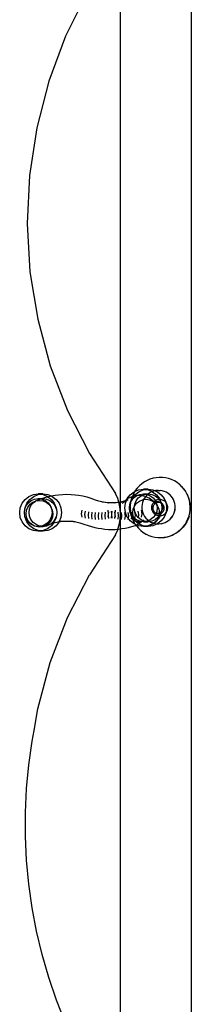
# Model space of a CAD drawing. Extents: x -2980 to 2980, y -3448 to 3448.
# Drawn here: x 211 to 314, y -753 to -165 of the extents above; entities that cross this region are included whole.
import ezdxf

# ---------------------------------------------------------------- set-up
doc = ezdxf.new("R2010")
doc.units = 0
doc.layers.get('0').update_dxf_attribs({"linetype": 'CONTINUOUS'})

msp = doc.modelspace()

# ---------------------------------------------------------------- linework, layer by layer
for p, q in [((313.81, 828.73), (313.81, -1044.39)), ((271.43, -121.8), (271.43, -452.73)), ((251.52, -149.16), (238.76, -174.81)), ((238.76, -174.81), (228.73, -201.69)), ((228.73, -201.69), (221.52, -229.5)), ((221.52, -229.5), (217.23, -257.93)), ((217.23, -257.93), (215.89, -286.66)), ((215.89, -286.66), (217.53, -315.38)), ((217.53, -315.38), (222.12, -343.76)), ((222.12, -343.76), (229.61, -371.48)), ((229.61, -371.48), (239.93, -398.25)), ((239.93, -398.25), (252.95, -423.76)), ((252.95, -423.76), (268.53, -447.72)), ((287.42, -439.94), (285.78, -440.85)), ((289.15, -439.21), (287.42, -439.94)), ((290.95, -438.66), (289.15, -439.21)), ((292.8, -438.31), (290.95, -438.66)), ((294.67, -438.15), (292.8, -438.31)), ((296.54, -438.19), (294.67, -438.15)), ((298.41, -438.42), (296.54, -438.19)), ((300.24, -438.85), (298.41, -438.42)), ((302.01, -439.46), (300.24, -438.85)), ((303.71, -440.26), (302.01, -439.46)), ((305.31, -441.23), (303.71, -440.26)), ((277.38, -448.43), (279.67, -446.66)), ((280.11, -446.48), (279.42, -447.63)), ((279.67, -446.66), (280.11, -446.48)), ((280.11, -446.48), (282.34, -445.55)), ((280.39, -446.02), (280.11, -446.48)), ((280.2, -448.43), (282.5, -446.66)), ((281.52, -444.52), (280.39, -446.02)), ((282.81, -443.15), (281.52, -444.52)), ((282.34, -445.55), (285.21, -445.17)), ((282.5, -446.66), (285.17, -445.55)), ((284.23, -441.92), (282.81, -443.15)), ((285.78, -440.85), (284.23, -441.92)), ((285.17, -445.55), (286.62, -445.36)), ((288.03, -445.17), (285.21, -445.17)), ((285.21, -445.17), (286.62, -445.36)), ((286.62, -445.36), (288.03, -445.17)), ((286.62, -445.36), (288.07, -445.55)), ((288.03, -445.17), (290.9, -445.55)), ((288.07, -445.55), (290.56, -446.58)), ((290.56, -446.58), (290.33, -446.67)), ((291.51, -446.25), (290.56, -446.58)), ((290.56, -446.58), (290.74, -446.66)), ((290.74, -446.66), (293.03, -448.43)), ((290.9, -445.55), (292.2, -446.09)), ((292.2, -446.09), (291.51, -446.25)), ((292.73, -445.98), (292.2, -446.09)), ((292.2, -446.09), (293.56, -446.66)), ((293.98, -445.87), (292.73, -445.98)), ((293.56, -446.66), (295.86, -448.43)), ((293.98, -445.87), (295.23, -445.91)), ((296.46, -446.11), (295.23, -445.91)), ((297.66, -446.47), (296.46, -446.11)), ((297.71, -446.49), (297.66, -446.47)), ((298.81, -446.97), (297.71, -446.49)), ((306.81, -442.37), (305.31, -441.23)), ((306.89, -442.44), (306.81, -442.37)), ((308.18, -443.65), (306.89, -442.44)), ((308.26, -443.72), (308.18, -443.65)), ((309.4, -445.07), (308.26, -443.72)), ((309.49, -445.14), (309.4, -445.07)), ((310.47, -446.61), (309.49, -445.14)), ((310.56, -446.68), (310.47, -446.61)), ((212.87, -453.57), (214.63, -451.27)), ((214.63, -451.27), (216.92, -449.51)), ((215.69, -453.57), (217.45, -451.27)), ((216.59, -453.25), (218.31, -451.93)), ((216.92, -449.51), (219.59, -448.4)), ((217.45, -451.27), (219.74, -449.51)), ((218.31, -451.93), (220.31, -451.1)), ((219.19, -452.88), (220.73, -452.24)), ((219.42, -453.25), (220.73, -452.24)), ((219.59, -448.4), (222.45, -448.02)), ((219.74, -449.51), (222.41, -448.4)), ((220.31, -451.1), (222.45, -450.81)), ((220.73, -452.24), (221.14, -451.93)), ((220.73, -452.24), (221.1, -452.09)), ((221.1, -452.09), (223.97, -451.01)), ((221.1, -452.09), (223.15, -451.81)), ((221.14, -451.93), (223.13, -451.1)), ((222.41, -448.4), (223.87, -448.21)), ((225.28, -448.02), (222.45, -448.02)), ((222.45, -448.02), (223.87, -448.21)), ((222.45, -450.81), (223.87, -451)), ((222.45, -450.81), (224.51, -450.81)), ((223.13, -451.1), (223.87, -451)), ((223.15, -451.81), (225.21, -452.09)), ((223.87, -448.21), (225.28, -448.02)), ((223.87, -448.21), (225.32, -448.4)), ((223.87, -451), (223.97, -451.01)), ((223.97, -451.01), (224.08, -450.97)), ((223.97, -451.01), (224.6, -451.1)), ((224.08, -450.97), (225.28, -450.81)), ((224.08, -450.97), (224.51, -450.81)), ((224.51, -450.81), (225.2, -450.55)), ((224.51, -450.81), (225.28, -450.81)), ((224.6, -451.1), (226.6, -451.93)), ((225.2, -450.55), (227.66, -449.8)), ((225.21, -452.09), (227.13, -452.88)), ((225.28, -448.02), (228.14, -448.4)), ((225.28, -450.81), (227.42, -451.1)), ((225.32, -448.4), (227.99, -449.51)), ((226.6, -451.93), (228.31, -453.25)), ((227.42, -451.1), (229.42, -451.93)), ((227.66, -449.8), (228.2, -449.67)), ((227.99, -449.51), (228.2, -449.67)), ((228.14, -448.4), (230.13, -449.21)), ((228.2, -449.67), (230.13, -449.21)), ((228.2, -449.67), (230.28, -451.27)), ((229.42, -451.93), (231.14, -453.25)), ((230.13, -449.21), (232.59, -448.8)), ((230.13, -449.21), (230.81, -449.51)), ((230.28, -451.27), (232.04, -453.57)), ((230.81, -449.51), (233.1, -451.27)), ((232.59, -448.8), (234.64, -448.52)), ((233.1, -451.27), (234.86, -453.57)), ((234.64, -448.52), (237.11, -448.27)), ((237.11, -448.27), (239.57, -448.19)), ((239.57, -448.19), (242.04, -448.27)), ((242.04, -448.27), (244.5, -448.52)), ((244.5, -448.52), (246.55, -448.8)), ((246.55, -448.8), (249.02, -449.21)), ((249.02, -449.21), (251.48, -449.8)), ((251.48, -449.8), (253.94, -450.55)), ((253.94, -450.55), (256.4, -451.47)), ((256.4, -451.47), (258.39, -452.08)), ((258.39, -452.08), (260.38, -452.58)), ((269.86, -450.62), (268.53, -447.72)), ((270.58, -452.89), (269.86, -450.62)), ((272.22, -452.58), (274.01, -452.17)), ((272.62, -453.54), (274.25, -452.28)), ((273.29, -452.81), (274.01, -452.17)), ((274.01, -452.17), (274.09, -452.11)), ((274.09, -452.11), (275.5, -451.01)), ((274.09, -452.11), (274.21, -452.08)), ((274.21, -452.08), (275.18, -451.78)), ((274.25, -452.28), (275.13, -451.91)), ((274.51, -453.4), (275.13, -451.91)), ((275.13, -451.91), (276.16, -451.48)), ((275.13, -451.91), (275.18, -451.78)), ((275.18, -451.78), (275.5, -451.01)), ((275.18, -451.78), (276.16, -451.48)), ((275.5, -451.01), (275.62, -450.73)), ((275.5, -451.01), (275.64, -450.9)), ((275.62, -450.73), (277.38, -448.43)), ((275.64, -450.9), (276.36, -450.4)), ((276.36, -450.4), (277.08, -450.05)), ((277.08, -450.05), (278.58, -449.42)), ((277.51, -453.38), (278.03, -452.12)), ((277.61, -452.74), (278.44, -450.73)), ((278, -451.1), (277.61, -452.74)), ((278.58, -449.42), (278, -451.1)), ((278.03, -452.12), (279.35, -450.4)), ((278.44, -450.73), (279.72, -449.03)), ((278.58, -449.42), (278.99, -449.25)), ((278.62, -449.33), (278.58, -449.42)), ((279.42, -447.63), (278.62, -449.33)), ((278.99, -449.25), (279.72, -449.03)), ((279.35, -450.4), (281.06, -449.08)), ((279.72, -449.03), (280.2, -448.43)), ((279.72, -449.03), (281.77, -448.76)), ((280.03, -454.13), (280.85, -452.12)), ((280.85, -452.12), (282.17, -450.4)), ((281.06, -449.08), (281.77, -448.76)), ((281.19, -453.53), (282.83, -452.26)), ((281.77, -448.76), (281.85, -448.75)), ((281.85, -448.75), (283.06, -448.25)), ((281.85, -448.75), (282.5, -448.69)), ((282.17, -450.4), (283.89, -449.08)), ((282.5, -448.69), (283.22, -448.76)), ((282.83, -452.26), (284.75, -451.46)), ((283.06, -448.25), (285.21, -447.97)), ((283.22, -448.76), (284.31, -448.9)), ((283.89, -449.08), (284.31, -448.9)), ((284.31, -448.9), (285.89, -448.25)), ((284.31, -448.9), (285.28, -449.03)), ((285.1, -451.84), (284.67, -453.02)), ((284.75, -451.46), (285.34, -451.38)), ((285.34, -451.38), (285.1, -451.84)), ((285.21, -447.97), (288.03, -447.97)), ((285.21, -447.97), (286.62, -448.15)), ((285.28, -449.03), (286, -449.25)), ((285.68, -450.73), (285.34, -451.38)), ((285.34, -451.38), (286.76, -451.19)), ((286.39, -449.69), (285.68, -450.73)), ((285.89, -448.25), (286.62, -448.15)), ((286, -449.25), (286.57, -449.49)), ((286.57, -449.49), (286.39, -449.69)), ((287.22, -448.76), (286.57, -449.49)), ((286.57, -449.49), (287.91, -450.05)), ((286.62, -448.15), (288.03, -447.97)), ((286.62, -448.15), (287.35, -448.25)), ((286.76, -451.19), (286.81, -451.19)), ((286.81, -451.19), (288.82, -451.46)), ((287.66, -448.38), (287.22, -448.76)), ((287.35, -448.25), (287.66, -448.38)), ((288.12, -447.98), (287.66, -448.38)), ((287.66, -448.38), (289.35, -449.08)), ((287.91, -450.05), (288.64, -450.4)), ((288.03, -447.97), (288.12, -447.98)), ((288.17, -447.93), (288.12, -447.98)), ((288.12, -447.98), (290.17, -448.25)), ((289.21, -447.23), (288.17, -447.93)), ((288.64, -450.4), (289.36, -450.9)), ((288.82, -451.46), (288.86, -451.46)), ((288.86, -451.46), (290.73, -452.26)), ((290.33, -446.67), (289.21, -447.23)), ((289.35, -449.08), (291.06, -450.4)), ((289.36, -450.9), (290.99, -452.17)), ((290.17, -448.25), (292.17, -449.08)), ((290.73, -452.26), (290.78, -452.26)), ((290.78, -452.26), (291.5, -452.82)), ((290.99, -452.17), (291.6, -452.72)), ((291.06, -450.4), (292.38, -452.12)), ((292.02, -452.35), (291.6, -452.72)), ((292.38, -452.12), (292.02, -452.35)), ((292.17, -449.08), (293.89, -450.4)), ((292.52, -452.01), (292.38, -452.12)), ((292.38, -452.12), (292.63, -452.72)), ((293.06, -451.74), (292.52, -452.01)), ((293.03, -448.43), (294.79, -450.73)), ((293.63, -451.54), (293.06, -451.74)), ((294.22, -451.41), (293.63, -451.54)), ((293.89, -450.4), (294.63, -451.37)), ((294.63, -451.37), (294.22, -451.41)), ((294.82, -451.35), (294.63, -451.37)), ((294.63, -451.37), (295.21, -452.12)), ((294.79, -450.73), (295.05, -451.36)), ((295.05, -451.36), (294.82, -451.35)), ((295.05, -451.36), (295.9, -453.4)), ((295.43, -451.37), (295.05, -451.36)), ((295.21, -452.12), (295.7, -453.32)), ((296.02, -451.47), (295.43, -451.37)), ((295.86, -448.43), (297.62, -450.73)), ((296.6, -451.64), (296.02, -451.47)), ((297.15, -451.89), (296.6, -451.64)), ((297.67, -452.2), (297.15, -451.89)), ((297.62, -450.73), (298.54, -452.98)), ((298.15, -452.57), (297.67, -452.2)), ((298.86, -446.99), (298.81, -446.97)), ((299.88, -447.61), (298.86, -446.99)), ((299.93, -447.64), (299.88, -447.61)), ((300.86, -448.39), (299.93, -447.64)), ((300.91, -448.41), (300.86, -448.39)), ((301.74, -449.28), (300.91, -448.41)), ((301.79, -449.3), (301.74, -449.28)), ((302.5, -450.28), (301.79, -449.3)), ((302.55, -450.3), (302.5, -450.28)), ((303.13, -451.36), (302.55, -450.3)), ((303.18, -451.38), (303.13, -451.36)), ((303.62, -452.51), (303.18, -451.38)), ((303.67, -452.53), (303.62, -452.51)), ((303.96, -453.72), (303.67, -452.53)), ((311.38, -448.26), (310.56, -446.68)), ((312.1, -449.99), (311.38, -448.26)), ((311.46, -448.33), (311.38, -448.26)), ((312.19, -450.06), (311.46, -448.33)), ((312.65, -451.79), (312.1, -449.99)), ((312.73, -451.86), (312.19, -450.06)), ((313, -453.63), (312.65, -451.79)), ((313.08, -453.7), (312.73, -451.86)), ((211.39, -459.12), (211.76, -456.25)), ((211.76, -456.25), (212.87, -453.57)), ((214.17, -459.12), (214.45, -456.97)), ((214.21, -459.12), (214.45, -456.97)), ((214.45, -456.97), (214.51, -456.82)), ((214.51, -456.82), (215.28, -454.97)), ((214.51, -456.82), (214.59, -456.25)), ((214.59, -456.25), (215.69, -453.57)), ((215.25, -459.8), (215.51, -457.73)), ((215.28, -454.97), (216.59, -453.25)), ((215.51, -457.73), (216.29, -455.81)), ((216.29, -455.81), (217.55, -454.15)), ((216.99, -459.12), (217.27, -456.97)), ((217.27, -456.97), (218.1, -454.97)), ((217.55, -454.15), (219.19, -452.88)), ((218.1, -454.97), (219.42, -453.25)), ((227.13, -452.88), (228.78, -454.15)), ((228.31, -453.25), (229.63, -454.97)), ((228.78, -454.15), (229.89, -455.6)), ((229.63, -454.97), (229.89, -455.6)), ((229.89, -455.6), (230.46, -456.97)), ((229.89, -455.6), (230.05, -455.81)), ((230.05, -455.81), (230.85, -457.73)), ((230.46, -456.97), (230.74, -459.12)), ((230.85, -457.73), (231.14, -459.8)), ((231.14, -453.25), (232.45, -454.97)), ((232.04, -453.57), (233.15, -456.25)), ((232.45, -454.97), (233.22, -456.82)), ((233.15, -456.25), (233.22, -456.82)), ((233.22, -456.82), (233.28, -456.97)), ((233.28, -456.97), (233.56, -459.12)), ((233.28, -456.97), (233.52, -459.12)), ((234.86, -453.57), (235.97, -456.25)), ((235.97, -456.25), (236.35, -459.12)), ((248.36, -459.79), (248.64, -457.73)), ((250.36, -460.29), (250.64, -458.23)), ((260.32, -452.69), (262.31, -452.97)), ((260.38, -452.58), (262.31, -452.97)), ((262.31, -452.97), (262.37, -452.96)), ((262.37, -452.96), (262.55, -452.99)), ((262.55, -452.99), (264.37, -453.24)), ((262.55, -452.99), (264.3, -453.13)), ((263.98, -457.73), (264.24, -459.79)), ((264.3, -453.13), (266.3, -453.19)), ((265.98, -458.23), (266.24, -460.29)), ((266.3, -453.19), (268.29, -453.13)), ((266.35, -460.29), (266.62, -458.23)), ((268.23, -453.24), (270.05, -452.99)), ((268.29, -453.13), (270.05, -452.99)), ((268.35, -459.79), (268.62, -457.73)), ((270.05, -452.99), (270.22, -452.96)), ((270.22, -452.96), (270.28, -452.97)), ((270.28, -452.97), (270.58, -452.89)), ((270.58, -452.89), (271.43, -452.73)), ((270.58, -452.89), (271.43, -452.81)), ((270.83, -453.67), (270.58, -452.89)), ((271.42, -456.82), (270.83, -453.67)), ((271.43, -452.81), (271.42, -456.82)), ((271.43, -456.98), (271.42, -456.82)), ((271.43, -452.73), (272.22, -452.58)), ((271.43, -452.81), (272.28, -452.69)), ((271.43, -452.73), (271.43, -452.81)), ((271.62, -460.02), (271.43, -456.98)), ((271.43, -456.98), (271.43, -463.07)), ((272.62, -453.54), (273.29, -452.81)), ((274.14, -456.28), (274.51, -453.4)), ((274.51, -459.15), (274.14, -456.28)), ((276.92, -456.28), (277.2, -454.13)), ((277.2, -458.43), (276.92, -456.28)), ((276.96, -456.28), (277.2, -454.13)), ((277.2, -458.43), (276.96, -456.28)), ((277.2, -454.13), (277.26, -453.98)), ((277.26, -453.98), (277.51, -453.38)), ((277.26, -453.98), (277.34, -453.4)), ((277.33, -454.79), (277.29, -456.67)), ((277.29, -456.67), (277.45, -458.54)), ((277.51, -453.38), (277.33, -454.79)), ((277.34, -453.4), (277.57, -452.93)), ((277.57, -452.93), (277.51, -453.38)), ((277.61, -452.74), (277.57, -452.93)), ((278.86, -459.18), (279.13, -457.11)), ((279.13, -457.11), (279.87, -455.33)), ((279.74, -456.28), (279.87, -455.33)), ((280.03, -458.43), (279.74, -456.28)), ((279.87, -455.33), (279.93, -455.19)), ((279.93, -455.19), (281.19, -453.53)), ((279.93, -455.19), (280.03, -454.13)), ((281.96, -458.23), (282.24, -460.29)), ((283.96, -457.73), (284.24, -459.79)), ((284.39, -454.25), (284.26, -455.5)), ((284.26, -455.5), (284.29, -456.75)), ((284.29, -456.75), (284.47, -457.99)), ((284.67, -453.02), (284.39, -454.25)), ((284.47, -457.99), (284.81, -459.2)), ((290.05, -455.4), (289.99, -455.82)), ((289.99, -455.82), (289.99, -456.24)), ((289.99, -456.24), (290.04, -456.66)), ((290.04, -456.66), (290.13, -457.07)), ((290.15, -454.99), (290.05, -455.4)), ((290.19, -455.4), (290.13, -456)), ((290.13, -456), (290.15, -456.61)), ((290.13, -457.07), (290.28, -457.47)), ((290.31, -454.6), (290.15, -454.99)), ((290.15, -456.61), (290.24, -457.21)), ((290.33, -454.81), (290.19, -455.4)), ((290.24, -457.21), (290.28, -457.47)), ((290.28, -457.47), (290.34, -457.58)), ((290.51, -454.23), (290.31, -454.6)), ((290.54, -454.24), (290.33, -454.81)), ((290.34, -457.58), (290.48, -457.84)), ((290.34, -457.58), (290.4, -457.79)), ((290.4, -457.79), (290.64, -458.35)), ((290.48, -457.84), (290.72, -458.19)), ((290.62, -454.08), (290.51, -454.23)), ((290.62, -454.08), (290.54, -454.24)), ((290.76, -453.88), (290.62, -454.08)), ((290.64, -458.35), (290.94, -458.87)), ((290.72, -458.19), (291, -458.5)), ((291.05, -453.57), (290.76, -453.88)), ((290.82, -453.7), (290.76, -453.88)), ((291.16, -453.2), (290.82, -453.7)), ((290.92, -455.79), (290.86, -456.21)), ((290.86, -456.21), (290.86, -456.63)), ((290.86, -456.63), (290.91, -457.05)), ((290.91, -457.05), (291.01, -457.46)), ((291.03, -455.38), (290.92, -455.79)), ((291.01, -457.46), (291.15, -457.86)), ((291.18, -454.98), (291.03, -455.38)), ((291.37, -453.3), (291.05, -453.57)), ((291.15, -457.86), (291.35, -458.23)), ((291.5, -452.82), (291.16, -453.2)), ((291.38, -454.61), (291.18, -454.98)), ((291.35, -458.23), (291.59, -458.58)), ((291.72, -453.07), (291.37, -453.3)), ((291.63, -454.27), (291.38, -454.61)), ((291.56, -452.75), (291.5, -452.82)), ((291.5, -452.82), (291.75, -453.06)), ((291.6, -452.72), (291.56, -452.75)), ((291.6, -452.72), (291.7, -452.81)), ((291.92, -453.96), (291.63, -454.27)), ((291.7, -452.81), (291.87, -453)), ((291.75, -453.06), (291.72, -453.07)), ((291.75, -453.06), (291.87, -453)), ((291.75, -453.06), (292.22, -453.37)), ((292.1, -452.88), (291.87, -453)), ((291.87, -453), (292.22, -453.37)), ((292.24, -453.69), (291.92, -453.96)), ((292.5, -452.74), (292.1, -452.88)), ((292.22, -453.37), (292.36, -453.53)), ((292.36, -453.53), (292.24, -453.69)), ((292.42, -453.53), (292.36, -453.53)), ((292.59, -453.45), (292.42, -453.53)), ((292.42, -453.53), (293.28, -454.66)), ((292.63, -452.72), (292.5, -452.74)), ((292.88, -453.32), (292.59, -453.45)), ((292.91, -452.66), (292.63, -452.72)), ((292.63, -452.72), (292.88, -453.32)), ((292.97, -453.27), (292.88, -453.32)), ((292.88, -453.32), (293.21, -454.13)), ((293.33, -452.62), (292.91, -452.66)), ((293.37, -453.13), (292.97, -453.27)), ((293.21, -454.13), (293.28, -454.66)), ((293.49, -456.28), (293.21, -458.43)), ((293.28, -454.66), (293.49, -456.28)), ((293.28, -454.66), (293.68, -455.19)), ((293.76, -452.64), (293.33, -452.62)), ((293.79, -453.04), (293.37, -453.13)), ((293.68, -455.19), (294.48, -457.11)), ((294.17, -452.7), (293.76, -452.64)), ((294.21, -453.01), (293.79, -453.04)), ((294.58, -452.82), (294.17, -452.7)), ((294.63, -453.02), (294.21, -453.01)), ((294.48, -457.11), (294.75, -459.18)), ((294.96, -452.99), (294.58, -452.82)), ((295.04, -453.09), (294.63, -453.02)), ((294.96, -452.99), (295.22, -453.14)), ((295.22, -453.14), (295.04, -453.09)), ((295.33, -453.2), (295.22, -453.14)), ((295.66, -453.46), (295.33, -453.2)), ((295.45, -453.21), (295.33, -453.2)), ((295.7, -453.32), (295.45, -453.21)), ((295.61, -458.68), (295.92, -458.38)), ((295.83, -453.62), (295.66, -453.46)), ((295.83, -453.38), (295.7, -453.32)), ((295.7, -453.32), (295.83, -453.62)), ((295.9, -453.4), (295.83, -453.38)), ((295.83, -453.62), (295.97, -453.98)), ((295.96, -453.76), (295.83, -453.62)), ((296.2, -453.59), (295.9, -453.4)), ((295.9, -453.4), (295.96, -453.76)), ((295.92, -458.38), (296.01, -458.27)), ((296.22, -454.09), (295.96, -453.76)), ((295.96, -453.76), (295.97, -453.98)), ((295.97, -453.98), (296.03, -454.13)), ((296.01, -458.27), (296.06, -458.2)), ((296.01, -458.27), (296.03, -458.43)), ((296.03, -454.13), (296.32, -456.28)), ((296.03, -454.13), (296.27, -456.28)), ((296.32, -456.28), (296.06, -458.2)), ((296.27, -456.28), (296.06, -458.2)), ((296.06, -458.2), (296.18, -458.06)), ((296.18, -458.06), (296.41, -457.7)), ((296.53, -453.85), (296.2, -453.59)), ((296.44, -454.45), (296.22, -454.09)), ((296.41, -457.7), (296.59, -457.31)), ((296.61, -454.83), (296.44, -454.45)), ((296.83, -454.14), (296.53, -453.85)), ((296.59, -457.31), (296.72, -456.91)), ((296.74, -455.24), (296.61, -454.83)), ((296.72, -456.91), (296.8, -456.5)), ((296.81, -455.65), (296.74, -455.24)), ((296.8, -456.5), (296.83, -456.08)), ((296.83, -456.08), (296.81, -455.65)), ((297.09, -454.47), (296.83, -454.14)), ((297.06, -458.44), (297.28, -458.08)), ((297.31, -454.83), (297.09, -454.47)), ((297.28, -458.08), (297.46, -457.7)), ((297.48, -455.22), (297.31, -454.83)), ((297.46, -457.7), (297.59, -457.3)), ((297.61, -455.62), (297.48, -455.22)), ((297.59, -457.3), (297.67, -456.88)), ((297.68, -456.04), (297.61, -455.62)), ((297.67, -456.88), (297.7, -456.46)), ((297.7, -456.46), (297.68, -456.04)), ((298.54, -452.98), (298.15, -452.57)), ((298.57, -453), (298.54, -452.98)), ((298.94, -453.48), (298.57, -453)), ((298.57, -453), (298.72, -453.4)), ((298.72, -453.4), (299.1, -456.28)), ((299.1, -456.28), (298.72, -459.15)), ((299.24, -454), (298.94, -453.48)), ((299.06, -458.65), (299.34, -458.11)), ((299.48, -454.56), (299.24, -454)), ((299.34, -458.11), (299.55, -457.54)), ((299.64, -455.14), (299.48, -454.56)), ((299.55, -457.54), (299.68, -456.95)), ((299.73, -455.74), (299.64, -455.14)), ((299.68, -456.95), (299.74, -456.35)), ((299.74, -456.35), (299.73, -455.74)), ((303.77, -458.69), (304.05, -457.46)), ((303.82, -458.71), (304.1, -457.49)), ((304.15, -454.96), (303.96, -453.72)), ((304.01, -453.74), (303.96, -453.72)), ((304.2, -454.98), (304.01, -453.74)), ((304.05, -457.46), (304.17, -456.21)), ((304.1, -457.49), (304.23, -456.24)), ((304.17, -456.21), (304.15, -454.96)), ((304.23, -456.24), (304.2, -454.98)), ((312.88, -459.25), (313.11, -457.38)), ((312.96, -459.31), (313.2, -457.45)), ((313.15, -455.5), (313, -453.63)), ((313.24, -455.57), (313.08, -453.7)), ((313.11, -457.38), (313.15, -455.5)), ((313.2, -457.45), (313.24, -455.57)), ((211.76, -462), (211.39, -459.12)), ((212.87, -464.68), (211.76, -462)), ((214.45, -461.27), (214.17, -459.12)), ((214.45, -461.27), (214.21, -459.12)), ((214.51, -461.42), (214.45, -461.27)), ((215.28, -463.28), (214.51, -461.42)), ((214.59, -462), (214.51, -461.42)), ((215.69, -464.68), (214.59, -462)), ((215.53, -461.86), (215.25, -459.8)), ((216.59, -465), (215.28, -463.28)), ((216.34, -463.79), (215.53, -461.86)), ((217.61, -465.44), (216.34, -463.79)), ((217.27, -461.27), (216.99, -459.12)), ((218.1, -463.28), (217.27, -461.27)), ((219.42, -465), (218.1, -463.28)), ((229.63, -463.28), (228.31, -465)), ((230.09, -463.79), (228.84, -465.44)), ((230.46, -461.27), (229.63, -463.28)), ((230.88, -461.86), (230.09, -463.79)), ((230.74, -459.12), (230.46, -461.27)), ((231.14, -459.8), (230.88, -461.86)), ((232.45, -463.28), (231.14, -465)), ((233.15, -462), (232.04, -464.68)), ((233.22, -461.42), (232.45, -463.28)), ((233.22, -461.42), (233.15, -462)), ((233.28, -461.27), (233.22, -461.42)), ((233.56, -459.12), (233.28, -461.27)), ((233.52, -459.12), (233.28, -461.27)), ((235.97, -462), (234.94, -464.48)), ((236.73, -464.23), (235.8, -464.39)), ((235.8, -464.39), (237.12, -464.26)), ((236.35, -459.12), (235.97, -462)), ((237.12, -464.26), (239.57, -464.17)), ((239.57, -464.17), (242.02, -464.26)), ((242.02, -464.26), (243.34, -464.39)), ((243.34, -464.39), (242.41, -464.23)), ((248.62, -461.86), (248.36, -459.79)), ((250.62, -462.36), (250.36, -460.29)), ((252.36, -460.68), (252.63, -458.61)), ((252.62, -462.75), (252.36, -460.68)), ((254.36, -460.96), (254.63, -458.89)), ((254.62, -463.03), (254.36, -460.96)), ((256.36, -461.13), (256.63, -459.06)), ((256.63, -463.19), (256.36, -461.13)), ((258.36, -461.18), (258.63, -459.11)), ((258.63, -463.25), (258.36, -461.18)), ((260.36, -461.13), (260.63, -459.06)), ((260.63, -463.19), (260.36, -461.13)), ((262.36, -460.96), (262.62, -458.89)), ((262.63, -463.03), (262.36, -460.96)), ((264.24, -459.79), (263.96, -461.86)), ((264.36, -460.68), (264.62, -458.61)), ((264.63, -462.75), (264.36, -460.68)), ((266.24, -460.29), (265.96, -462.36)), ((266.63, -462.36), (266.35, -460.29)), ((268.24, -460.68), (267.97, -462.75)), ((267.98, -458.61), (268.24, -460.68)), ((268.63, -461.86), (268.35, -459.79)), ((269.97, -458.89), (270.24, -460.96)), ((270.24, -460.96), (269.97, -463.03)), ((270.83, -466.37), (271.42, -463.22)), ((271.42, -463.22), (271.43, -463.07)), ((271.42, -463.22), (271.43, -468.8)), ((271.43, -463.07), (271.62, -460.02)), ((271.97, -459.06), (272.24, -461.13)), ((272.24, -461.13), (271.97, -463.19)), ((273.97, -459.11), (274.24, -461.18)), ((274.24, -461.18), (273.97, -463.25)), ((275.62, -461.83), (274.51, -459.15)), ((276.07, -462.42), (275.62, -461.83)), ((275.97, -459.06), (276.24, -461.13)), ((276.07, -462.42), (275.97, -463.19)), ((276.24, -461.13), (276.07, -462.42)), ((277.38, -464.13), (276.07, -462.42)), ((277.26, -458.58), (277.2, -458.43)), ((277.34, -459.15), (277.26, -458.58)), ((277.61, -459.43), (277.26, -458.58)), ((277.75, -460.15), (277.34, -459.15)), ((279.67, -465.89), (277.38, -464.13)), ((277.45, -458.54), (277.61, -459.43)), ((277.61, -459.43), (277.75, -460.15)), ((278.03, -460.43), (277.61, -459.43)), ((277.75, -460.15), (277.8, -460.39)), ((278.2, -461.24), (277.75, -460.15)), ((277.8, -460.39), (278.16, -461.59)), ((277.97, -458.89), (278.2, -460.65)), ((278.16, -461.59), (277.97, -463.03)), ((278.2, -460.65), (278.03, -460.43)), ((278.2, -461.24), (278.16, -461.59)), ((278.16, -461.59), (278.34, -462.19)), ((279.35, -462.15), (278.2, -460.65)), ((278.2, -460.65), (278.24, -460.96)), ((278.24, -460.96), (278.2, -461.24)), ((278.44, -461.83), (278.2, -461.24)), ((278.34, -462.19), (279.07, -463.92)), ((279.62, -463.42), (278.44, -461.83)), ((279.13, -461.25), (278.86, -459.18)), ((279.07, -463.92), (279.97, -465.56)), ((279.58, -462.33), (279.13, -461.25)), ((279.58, -462.33), (279.35, -462.15)), ((279.93, -463.18), (279.58, -462.33)), ((279.99, -462.65), (279.58, -462.33)), ((279.62, -463.42), (279.72, -463.49)), ((279.72, -463.49), (279.74, -463.53)), ((279.74, -463.53), (280.31, -464.03)), ((280.06, -463.95), (279.74, -463.53)), ((280.06, -463.95), (279.89, -463.87)), ((280.72, -464.22), (279.93, -463.18)), ((279.96, -458.61), (280.24, -460.68)), ((279.99, -462.65), (279.97, -462.75)), ((280.24, -460.68), (279.99, -462.65)), ((281.06, -463.47), (279.99, -462.65)), ((280.85, -460.43), (280.03, -458.43)), ((280.31, -464.03), (280.06, -463.95)), ((280.2, -464.13), (280.06, -463.95)), ((280.85, -464.63), (280.2, -464.13)), ((280.31, -464.03), (280.39, -464.12)), ((280.39, -464.12), (280.85, -464.63)), ((280.57, -464.21), (280.39, -464.12)), ((280.82, -464.34), (280.57, -464.21)), ((280.72, -464.22), (280.57, -464.21)), ((280.82, -464.34), (280.72, -464.22)), ((281.41, -464.51), (280.72, -464.22)), ((282.03, -461.96), (280.85, -460.43)), ((283.06, -464.3), (281.06, -463.47)), ((282.03, -461.96), (281.97, -462.36)), ((282.24, -460.29), (282.03, -461.96)), ((282.17, -462.15), (282.03, -461.96)), ((283.89, -463.47), (282.17, -462.15)), ((284.41, -464.16), (283.83, -464.41)), ((284.81, -463.86), (283.89, -463.47)), ((284.24, -459.79), (283.98, -461.86)), ((284.09, -464.44), (284.42, -464.21)), ((284.29, -464.47), (284.61, -464.12)), ((284.81, -463.86), (284.41, -464.16)), ((284.61, -464.12), (284.41, -464.16)), ((284.41, -464.16), (284.42, -464.21)), ((284.42, -464.21), (284.61, -464.12)), ((284.61, -464.12), (284.69, -464.03)), ((284.69, -464.03), (284.86, -463.88)), ((284.69, -464.03), (284.99, -463.93)), ((284.81, -459.2), (285.3, -460.35)), ((285.37, -463.42), (284.81, -463.86)), ((284.86, -463.88), (284.81, -463.86)), ((284.86, -463.88), (285.37, -463.42)), ((284.99, -463.93), (284.86, -463.88)), ((284.99, -463.93), (285.1, -463.87)), ((285.89, -464.3), (284.99, -463.93)), ((285.3, -460.35), (285.93, -461.43)), ((285.93, -461.43), (286.69, -462.43)), ((286.69, -462.43), (287.57, -463.32)), ((288.31, -463.91), (287.35, -464.3)), ((287.57, -463.32), (288.31, -463.91)), ((289.35, -463.47), (288.31, -463.91)), ((288.31, -463.91), (288.55, -464.09)), ((288.55, -464.09), (289.13, -464.44)), ((291.06, -462.15), (289.35, -463.47)), ((292.17, -463.47), (290.17, -464.3)), ((290.94, -458.87), (291.31, -459.35)), ((291, -458.5), (291.32, -458.78)), ((292.38, -460.43), (291.06, -462.15)), ((291.31, -459.35), (291.73, -459.78)), ((291.32, -458.78), (291.67, -459.02)), ((292.85, -464.27), (291.36, -465.42)), ((291.59, -458.58), (291.87, -458.89)), ((291.67, -459.02), (292.04, -459.21)), ((291.73, -459.78), (292.2, -460.15)), ((291.87, -458.89), (292.19, -459.17)), ((292.04, -459.21), (292.44, -459.35)), ((293.89, -462.15), (292.17, -463.47)), ((292.19, -459.17), (292.44, -459.35)), ((292.2, -460.15), (292.44, -460.29)), ((292.44, -460.29), (292.38, -460.43)), ((292.85, -464.27), (292.42, -464.83)), ((292.44, -459.35), (292.47, -459.36)), ((292.76, -459.52), (292.44, -460.29)), ((292.44, -460.29), (292.72, -460.46)), ((292.47, -459.36), (292.54, -459.4)), ((292.54, -459.4), (292.76, -459.52)), ((292.54, -459.4), (292.79, -459.43)), ((292.72, -460.46), (293.27, -460.71)), ((292.79, -459.43), (292.76, -459.52)), ((292.76, -459.52), (292.91, -459.59)), ((293.21, -458.43), (292.79, -459.43)), ((292.79, -459.43), (292.85, -459.44)), ((292.85, -459.44), (293.27, -459.49)), ((293.68, -463.18), (292.85, -464.27)), ((293.03, -464.13), (292.85, -464.27)), ((292.91, -459.59), (293.31, -459.74)), ((294.79, -461.83), (293.03, -464.13)), ((293.27, -459.49), (293.69, -459.47)), ((293.27, -460.71), (293.85, -460.88)), ((293.31, -459.74), (293.72, -459.83)), ((295.86, -464.13), (293.66, -465.82)), ((294.36, -461.54), (293.68, -463.18)), ((293.69, -459.47), (294.11, -459.41)), ((293.72, -459.83), (294.14, -459.87)), ((293.85, -460.88), (294.45, -460.97)), ((294.36, -461.54), (293.89, -462.15)), ((294.11, -459.41), (294.52, -459.3)), ((294.14, -459.87), (294.56, -459.86)), ((294.78, -460.99), (294.36, -461.54)), ((294.48, -461.25), (294.36, -461.54)), ((294.45, -460.97), (294.51, -460.98)), ((294.51, -460.98), (294.48, -461.25)), ((294.66, -459.85), (294.51, -460.98)), ((294.51, -460.98), (294.78, -460.99)), ((294.52, -459.3), (294.75, -459.18)), ((294.56, -459.86), (294.66, -459.85)), ((294.75, -459.18), (294.66, -459.85)), ((294.66, -459.85), (294.98, -459.8)), ((294.75, -459.18), (294.91, -459.14)), ((295.21, -460.43), (294.78, -460.99)), ((294.78, -460.99), (295.05, -461)), ((295.14, -460.99), (294.79, -461.83)), ((294.91, -459.14), (295.27, -458.93)), ((294.98, -459.8), (295.39, -459.69)), ((295.05, -461), (295.14, -460.99)), ((295.74, -459.54), (295.14, -460.99)), ((295.14, -460.99), (295.65, -460.94)), ((295.54, -459.62), (295.21, -460.43)), ((295.27, -458.93), (295.61, -458.68)), ((295.39, -459.69), (295.54, -459.62)), ((295.97, -458.58), (295.54, -459.62)), ((295.54, -459.62), (295.74, -459.54)), ((295.65, -460.94), (296.25, -460.81)), ((295.74, -459.54), (295.78, -459.52)), ((295.9, -459.15), (295.78, -459.52)), ((295.78, -459.52), (296.14, -459.31)), ((297.62, -461.83), (295.86, -464.13)), ((295.97, -458.58), (295.9, -459.15)), ((296.03, -458.43), (295.97, -458.58)), ((296.14, -459.31), (296.48, -459.06)), ((296.25, -460.81), (296.82, -460.61)), ((296.48, -459.06), (296.79, -458.77)), ((296.79, -458.77), (297.06, -458.44)), ((296.82, -460.61), (297.36, -460.34)), ((297.36, -460.34), (297.86, -460)), ((298.72, -459.15), (297.62, -461.83)), ((297.86, -460), (298.31, -459.6)), ((298.31, -459.6), (298.72, -459.15)), ((298.72, -459.15), (299.06, -458.65)), ((299.23, -464.48), (300.27, -463.78)), ((299.28, -464.5), (300.32, -463.8)), ((300.27, -463.78), (301.21, -462.95)), ((300.32, -463.8), (301.26, -462.98)), ((301.21, -462.95), (302.05, -462.02)), ((301.26, -462.98), (302.1, -462.04)), ((302.05, -462.02), (302.76, -460.98)), ((302.1, -462.04), (302.81, -461)), ((302.76, -460.98), (303.33, -459.86)), ((302.81, -461), (303.38, -459.89)), ((303.33, -459.86), (303.77, -458.69)), ((303.38, -459.89), (303.82, -458.71)), ((311.03, -464.55), (311.83, -462.85)), ((311.91, -462.95), (311.11, -464.64)), ((311.83, -462.85), (312.45, -461.07)), ((312.52, -461.18), (311.91, -462.95)), ((312.45, -461.07), (312.88, -459.25)), ((312.52, -461.18), (312.53, -461.14)), ((312.53, -461.14), (312.95, -459.37)), ((312.95, -459.37), (312.96, -459.31)), ((214.63, -466.97), (212.87, -464.68)), ((216.92, -468.74), (214.63, -466.97)), ((217.45, -466.97), (215.69, -464.68)), ((218.31, -466.32), (216.59, -465)), ((219.59, -469.85), (216.92, -468.74)), ((219.74, -468.74), (217.45, -466.97)), ((219.26, -466.71), (217.61, -465.44)), ((219.26, -466.71), (218.31, -466.32)), ((220.31, -467.15), (219.26, -466.71)), ((221.14, -466.32), (219.42, -465)), ((222.45, -470.23), (219.59, -469.85)), ((222.41, -469.85), (219.74, -468.74)), ((222.45, -467.43), (220.31, -467.15)), ((221.18, -467.51), (220.31, -467.15)), ((223.13, -467.15), (221.14, -466.32)), ((223.24, -467.78), (221.18, -467.51)), ((223.87, -470.04), (222.41, -469.85)), ((223.87, -467.25), (222.45, -467.43)), ((222.45, -467.43), (225.28, -467.43)), ((223.87, -470.04), (222.45, -470.23)), ((223.87, -467.25), (223.13, -467.15)), ((225.29, -467.51), (223.24, -467.78)), ((224.6, -467.15), (223.87, -467.25)), ((225.28, -467.43), (223.87, -467.25)), ((225.32, -469.85), (223.87, -470.04)), ((225.28, -470.23), (223.87, -470.04)), ((226.6, -466.32), (224.6, -467.15)), ((225.56, -467.4), (225.28, -467.43)), ((228.14, -469.85), (225.28, -470.23)), ((225.56, -467.4), (225.29, -467.51)), ((227.99, -468.74), (225.32, -469.85)), ((225.61, -467.39), (225.56, -467.4)), ((225.61, -467.39), (229.39, -465.98)), ((227.2, -466.71), (225.61, -467.39)), ((227.42, -467.15), (225.61, -467.39)), ((228.31, -465), (226.6, -466.32)), ((228.84, -465.44), (227.2, -466.71)), ((229.42, -466.32), (227.42, -467.15)), ((230.28, -466.97), (227.99, -468.74)), ((230.81, -468.74), (228.14, -469.85)), ((229.39, -465.98), (230.18, -465.74)), ((230.18, -465.74), (229.42, -466.32)), ((231.14, -465), (230.18, -465.74)), ((230.18, -465.74), (231.55, -465.32)), ((231.55, -465.32), (230.28, -466.97)), ((233.1, -466.97), (230.81, -468.74)), ((232.04, -464.68), (231.55, -465.32)), ((231.55, -465.32), (231.84, -465.23)), ((231.84, -465.23), (234.28, -464.65)), ((234.86, -464.68), (233.1, -466.97)), ((234.28, -464.65), (234.92, -464.54)), ((234.68, -464.51), (234.94, -464.48)), ((234.92, -464.54), (234.86, -464.68)), ((234.92, -464.54), (235.8, -464.39)), ((234.94, -464.48), (234.92, -464.54)), ((234.94, -464.48), (235.8, -464.39)), ((243.34, -464.39), (244.47, -464.51)), ((243.34, -464.39), (244.86, -464.65)), ((244.86, -464.65), (247.31, -465.23)), ((247.31, -465.23), (249.76, -465.98)), ((249.76, -465.98), (252.21, -466.9)), ((252.21, -466.9), (254.21, -467.51)), ((254.21, -467.51), (256.22, -468.01)), ((256.22, -468.01), (258.22, -468.4)), ((258.22, -468.4), (260.23, -468.68)), ((260.28, -468.67), (260.23, -468.68)), ((260.28, -468.67), (262.29, -468.95)), ((262.29, -468.95), (264.29, -469.12)), ((264.29, -469.12), (266.3, -469.17)), ((266.3, -469.17), (268.3, -469.12)), ((268.3, -469.12), (270.01, -468.98)), ((268.53, -472.33), (269.86, -469.42)), ((269.86, -469.42), (270.01, -468.98)), ((270.01, -468.98), (270.83, -466.37)), ((270.01, -468.98), (270.31, -468.95)), ((270.31, -468.95), (271.43, -468.8)), ((271.43, -468.8), (272.32, -468.67)), ((271.43, -468.8), (271.43, -782.58)), ((272.37, -468.68), (272.32, -468.67)), ((272.37, -468.68), (274.37, -468.4)), ((274.37, -468.4), (276.38, -468.01)), ((276.38, -468.01), (278.38, -467.51)), ((278.38, -467.51), (280.43, -466.88)), ((280.41, -466.2), (279.67, -465.89)), ((279.97, -465.56), (280.41, -466.2)), ((280.41, -466.2), (280.78, -466.73)), ((281.24, -466.54), (280.41, -466.2)), ((280.78, -466.73), (280.43, -466.88)), ((281.24, -466.54), (280.78, -466.73)), ((280.78, -466.73), (281.04, -467.1)), ((280.87, -464.42), (280.82, -464.34)), ((281.19, -464.83), (280.85, -464.63)), ((280.85, -464.63), (281.04, -464.83)), ((281.25, -464.68), (280.87, -464.42)), ((281.19, -464.83), (280.87, -464.42)), ((282.49, -465.96), (281.04, -464.83)), ((281.04, -467.1), (282.27, -468.52)), ((281.12, -464.47), (281.8, -464.67)), ((281.41, -464.51), (281.12, -464.47)), ((282.5, -465.89), (281.19, -464.83)), ((282.33, -466.09), (281.24, -466.54)), ((282.34, -467), (281.24, -466.54)), ((282.5, -464.67), (281.41, -464.51)), ((281.8, -464.67), (281.41, -464.51)), ((281.82, -464.74), (282.5, -464.67)), ((282.27, -468.52), (283.64, -469.81)), ((282.49, -465.96), (282.33, -466.09)), ((285.21, -467.38), (282.34, -467)), ((282.55, -465.92), (282.49, -465.96)), ((282.68, -466.1), (282.49, -465.96)), ((283.58, -464.51), (282.5, -464.67)), ((282.5, -464.67), (283.18, -464.74)), ((282.55, -465.92), (282.5, -465.89)), ((283.97, -464.82), (282.55, -465.92)), ((282.64, -465.95), (282.55, -465.92)), ((285.01, -466.94), (282.64, -465.95)), ((282.83, -466.1), (282.64, -465.95)), ((284.58, -466.9), (282.68, -466.1)), ((284.75, -466.9), (282.83, -466.1)), ((283.83, -464.41), (283.06, -464.3)), ((283.19, -464.67), (283.87, -464.47)), ((283.58, -464.51), (283.19, -464.67)), ((283.83, -464.41), (283.58, -464.51)), ((283.87, -464.47), (283.58, -464.51)), ((283.72, -469.88), (283.64, -469.81)), ((283.72, -469.88), (285.13, -470.94)), ((283.74, -464.68), (284.09, -464.44)), ((284.09, -464.44), (283.83, -464.41)), ((283.97, -464.82), (284.29, -464.47)), ((284.29, -464.47), (284.09, -464.44)), ((285.21, -464.59), (284.29, -464.47)), ((284.75, -466.9), (284.58, -466.9)), ((285.01, -466.94), (284.75, -466.9)), ((285.01, -466.94), (285.17, -467)), ((286.64, -467.17), (285.17, -467)), ((286.62, -464.4), (285.21, -464.59)), ((285.21, -464.59), (288.03, -464.59)), ((286.64, -467.17), (285.21, -467.38)), ((288.03, -467.38), (285.21, -467.38)), ((286.62, -464.4), (285.89, -464.3)), ((287.35, -464.3), (286.62, -464.4)), ((288.03, -464.59), (286.62, -464.4)), ((286.64, -467.17), (286.81, -467.17)), ((288.07, -467), (286.81, -467.17)), ((288.03, -467.38), (286.81, -467.17)), ((289.13, -464.44), (288.03, -464.59)), ((290.9, -467), (288.03, -467.38)), ((290.74, -465.89), (288.07, -467)), ((288.86, -466.9), (288.07, -467)), ((290.78, -466.1), (288.86, -466.9)), ((290.17, -464.3), (289.13, -464.44)), ((289.13, -464.44), (289.63, -464.74)), ((289.68, -464.76), (289.63, -464.74)), ((289.68, -464.76), (290.77, -465.24)), ((291.36, -465.42), (290.74, -465.89)), ((290.82, -465.27), (290.77, -465.24)), ((291.58, -465.48), (290.78, -466.1)), ((290.82, -465.27), (291.36, -465.42)), ((293.56, -465.89), (290.9, -467)), ((291.36, -465.42), (291.58, -465.48)), ((292.42, -464.83), (291.58, -465.48)), ((291.58, -465.48), (291.97, -465.6)), ((291.97, -465.6), (292.02, -465.62)), ((292.02, -465.62), (293.2, -465.8)), ((293.2, -465.8), (293.26, -465.82)), ((293.26, -465.82), (293.64, -465.84)), ((293.64, -465.84), (293.56, -465.89)), ((293.64, -465.84), (293.66, -465.82)), ((293.66, -465.82), (294.45, -465.84)), ((294.45, -465.84), (294.51, -465.87)), ((294.51, -465.87), (295.7, -465.73)), ((295.7, -465.73), (295.75, -465.76)), ((295.75, -465.76), (296.92, -465.46)), ((296.92, -465.46), (296.98, -465.49)), ((296.98, -465.49), (298.11, -465.04)), ((298.11, -465.04), (298.16, -465.07)), ((298.16, -465.07), (299.23, -464.48)), ((299.23, -464.48), (299.28, -464.5)), ((306.21, -470.26), (307.63, -469.03)), ((307.73, -469.09), (306.32, -470.32)), ((307.63, -469.03), (308.92, -467.66)), ((309.01, -467.73), (307.73, -469.09)), ((308.92, -467.66), (310.06, -466.16)), ((310.14, -466.24), (309.01, -467.73)), ((310.06, -466.16), (311.03, -464.55)), ((311.11, -464.64), (310.14, -466.24)), ((225.28, -470.23), (222.45, -470.23)), ((268.53, -472.33), (252.95, -496.29)), ((285.13, -470.94), (285.22, -471.01)), ((285.22, -471.01), (286.74, -471.91)), ((286.74, -471.91), (286.82, -471.98)), ((286.82, -471.98), (288.44, -472.71)), ((288.44, -472.71), (288.52, -472.78)), ((288.52, -472.78), (290.21, -473.33)), ((290.21, -473.33), (292.04, -473.75)), ((290.21, -473.33), (290.29, -473.4)), ((290.29, -473.4), (292.12, -473.82)), ((292.04, -473.75), (293.9, -473.99)), ((292.12, -473.82), (293.98, -474.06)), ((293.9, -473.99), (295.78, -474.03)), ((293.98, -474.06), (295.86, -474.09)), ((295.78, -474.03), (297.65, -473.87)), ((295.86, -474.09), (297.73, -473.93)), ((297.65, -473.87), (299.49, -473.51)), ((297.73, -473.93), (299.58, -473.58)), ((299.49, -473.51), (301.29, -472.97)), ((299.58, -473.58), (301.38, -473.04)), ((301.29, -472.97), (303.02, -472.24)), ((301.38, -473.04), (303.11, -472.31)), ((303.02, -472.24), (304.67, -471.33)), ((303.15, -472.29), (303.11, -472.31)), ((304.79, -471.38), (303.15, -472.29)), ((304.67, -471.33), (306.21, -470.26)), ((306.32, -470.32), (304.79, -471.38)), ((239.93, -521.8), (252.95, -496.29)), ((229.61, -548.56), (239.93, -521.8)), ((222.12, -576.29), (229.61, -548.56)), ((220.03, -589.24), (222.12, -576.29)), ((218.83, -595.52), (220.03, -589.24)), ((216.83, -609.65), (218.83, -595.52)), ((215.5, -623.85), (216.83, -609.65)), ((214.83, -638.1), (215.5, -623.85)), ((214.83, -652.37), (214.83, -638.1)), ((215.5, -666.62), (214.83, -652.37)), ((216.83, -680.83), (215.5, -666.62)), ((218.83, -694.95), (216.83, -680.83)), ((221.49, -708.97), (218.83, -694.95)), ((224.81, -722.85), (221.49, -708.97)), ((228.77, -736.55), (224.81, -722.85)), ((233.37, -750.06), (228.77, -736.55)), ((238.6, -763.33), (233.37, -750.06))]:
    msp.add_line(p, q)

doc.saveas('drawing.dxf')
